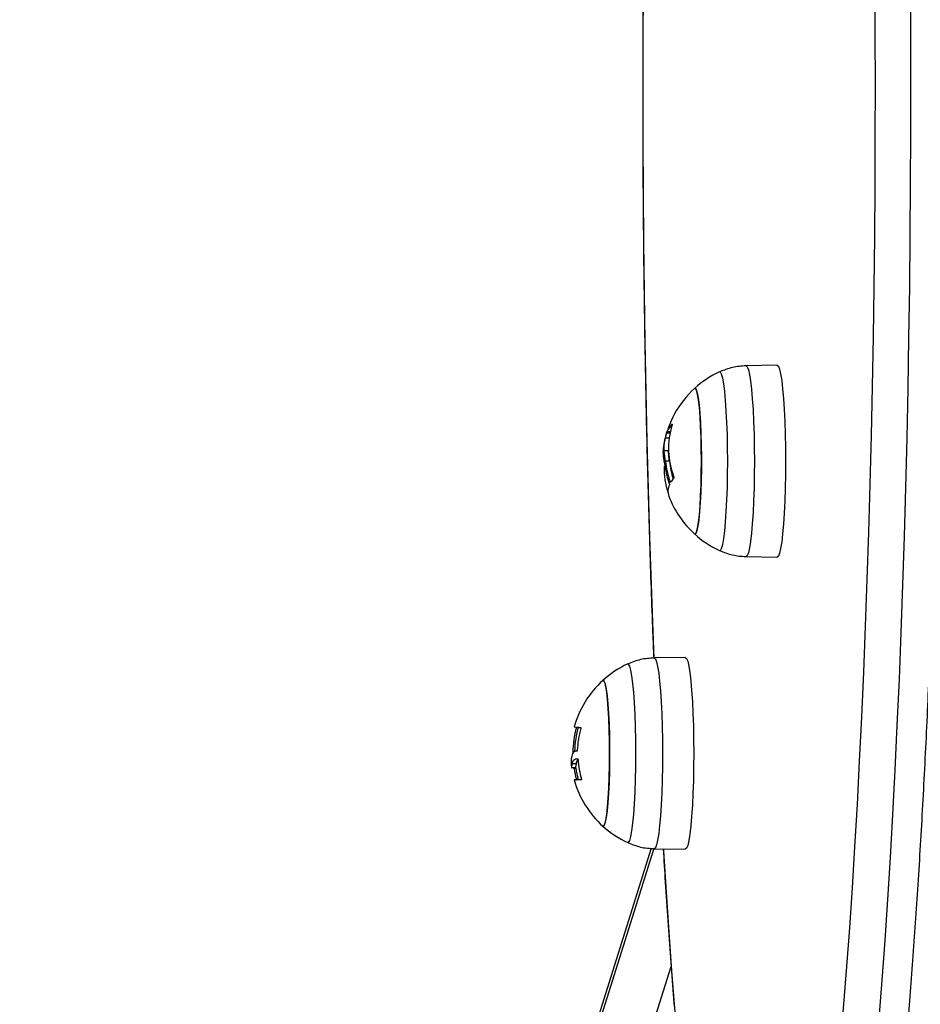
# Model space of a CAD drawing. Units: millimetres. Extents: x -1.1 to 8.8, y 1.1 to 15.8.
# Drawn here: x 2.7 to 2.8, y 5.1 to 5.3 of the extents above; entities that cross this region are included whole.
import ezdxf
from ezdxf import colors
from ezdxf.entities.mleader import LeaderData, LeaderLine
from ezdxf.math import Vec2, Vec3

# ---------------------------------------------------------------- set-up
doc = ezdxf.new("R2010")
doc.units = ezdxf.units.MM
doc.header["$MEASUREMENT"] = 0
doc.linetypes.add('ACAD_ISO02W100', pattern=[15, 12, -3])
doc.layers.get('0').update_dxf_attribs({"lineweight": 0})
doc.styles.get("Standard").update_dxf_attribs({"font": 'ARIALN.TTF'})

# ---------------------------------------------------------------- blocks, each defined once
blk = doc.blocks.new('KATOPSH_K004')
at = {"color": 7, "linetype": 'Continuous', "lineweight": 25}
for p, q in [((261.6414208669106, -666.6275311910612), (261.6357282424018, -666.6276309358663)), ((261.6216686084143, -666.6408901101967), (261.6209529619308, -666.6408901101967)), ((261.6215102638847, -666.6432007389393), (261.6207631178612, -666.6432007389393)), ((261.6217292219675, -666.6450531316713), (261.6209820759394, -666.6450531316713)), ((261.6357282424018, -666.6625314053271), (261.6414208669106, -666.6626311501321)), ((261.6246236813339, -666.6809788662766), (261.6189310568251, -666.6810786110817)), ((261.6048111257509, -666.6981304875552), (261.6047159332887, -666.6981304875552)), ((261.6047071875722, -666.7004545798944), (261.6039600415487, -666.7004545798944)), ((261.6038353987755, -666.7011910956134), (261.6038422470195, -666.7011919672649)), ((261.6045893930431, -666.7011919672649), (261.6038422470155, -666.7011919672649)), ((261.6054549984004, -666.7034079837011), (261.6047078523769, -666.7034079837011)), ((261.6183674838366, -666.7159103581915), (261.466356018925, -667.1996020676478)), ((261.6189310568251, -666.7159790805425), (261.6246236813339, -666.7160788253485))]:
    blk.add_line(p, q, dxfattribs=at)
at = {"color": 8, "linetype": 'Continuous', "lineweight": 25}
for p, q in [((261.6218623548674, -666.6397112797566), (261.6212637004008, -666.6397112797566)), ((261.6218210133383, -666.6399191769423), (261.6211976013368, -666.6399191769423)), ((261.621996741981, -666.6488501642342), (261.6218475827267, -666.6488501642342)), ((261.6050141503978, -666.6938099258122), (261.6047105341789, -666.6938099258122)), ((261.6046064376191, -666.7013462355152), (261.6042761929638, -666.7013462355152)), ((261.6050146441006, -666.703249582766), (261.6046984830349, -666.703249582766)), ((261.6188685453452, -666.7159714644857), (261.4659340425636, -667.2026002271795)), ((261.4666444290182, -667.2319909560018), (261.6220341043694, -666.7375499758681))]:
    blk.add_line(p, q, dxfattribs=at)
at = {"color": 8, "linetype": 'Continuous', "lineweight": 25, "flags": 128}
for points in [[(261.6169134457422, -666.5588573651938), (261.6168673095402, -666.5680915945239), (261.6168517094392, -666.577339251994), (261.6168666678562, -666.586587049036), (261.616912163296, -666.5958216968801), (261.6169881303839, -666.6050299256502), (261.617094459957, -666.6141985034363), (261.6172309992243, -666.6233142553036), (261.6173975519822, -666.6323640822264), (261.6175938789014, -666.6413349799112), (261.6178196978657, -666.6502140574847), (261.6180746843819, -666.6589885560123), (261.6183584720424, -666.6676458668397), (261.6186706530538, -666.6761735497056), (261.618868458136, -666.6811508478621)], [(261.6601010325143, -666.747061450359), (261.6606459538215, -666.7400313185943), (261.6611674351915, -666.7327709169057), (261.6616647380928, -666.7252905276072), (261.6621371582354, -666.7176007445613), (261.6625840265696, -666.7097124581813), (261.663004710232, -666.7016368400026), (261.6633986134433, -666.6933853268619), (261.6637651783502, -666.6849696047037), (261.6641038858169, -666.6764015920279), (261.6644142561598, -666.6676934230107), (261.6646958498262, -666.6588574303204), (261.6649482680185, -666.6499061276517), (261.6651711532571, -666.640852192002), (261.6653641898882, -666.6317084457213), (261.66552710453, -666.6224878383508), (261.6656596664587, -666.6132034282826), (261.6657616879392, -666.6038683642681), (261.6658330244853, -666.594495866795), (261.6658735750701, -666.5850992093673), (261.6658832822644, -666.5756916997024), (261.6658621323212, -666.5662866608872), (261.6658101551928, -666.5568974125098)], [(261.6206139911595, -666.7160085685153), (261.6206403673049, -666.7164461521141), (261.621112108276, -666.7239464684006), (261.6216082857171, -666.7312362546762), (261.6221281866377, -666.7383050357665), (261.6226710639579, -666.7451426540728)], [(261.6530615665664, -666.7510363277796), (261.653624273399, -666.7444131169922), (261.6541646978256, -666.7375499663157), (261.654682063276, -666.730456737865), (261.6551756263124, -666.7231436243673), (261.6556446777016, -666.715621134519), (261.6560885434336, -666.7079000778812), (261.6565065856875, -666.6999915493496), (261.6568982037514, -666.6919069132117), (261.6572628348835, -666.6836577868133), (261.6575999551204, -666.6752560238691), (261.6579090800332, -666.6667136974255), (261.6581897654186, -666.6580430825169), (261.6584416079417, -666.6492566385203), (261.6586642457136, -666.6403669912578), (261.6588573588114, -666.6313869148497), (261.6590206697377, -666.6223293133606), (261.6591539438208, -666.6132072022546), (261.65925698955, -666.6040336896957), (261.6593296588525, -666.5948219577102), (261.6593718473044, -666.5855852432422), (261.6593834942827, -666.5763368191373), (261.6593645830511, -666.5670899750656), (261.6593151407841, -666.5578579984266)], [(261.6308900907542, -666.6614237523344), (261.6310548842238, -666.6613916834184), (261.6312655661208, -666.6610273335144), (261.6314691620095, -666.6603067726809), (261.6316611238952, -666.6592460970568), (261.6318371636661, -666.6578690003815), (261.6319933488843, -666.6562062447209), (261.6321261906309, -666.6542949732874), (261.6322327214406, -666.6521778807272), (261.6323105615905, -666.6499022593906), (261.632357972261, -666.6475189428955), (261.632373894376, -666.6450811705962), (261.632357972261, -666.6426433982978), (261.6323105615905, -666.6402600818027), (261.6322327214406, -666.6379844604661), (261.6321261906309, -666.6358673679059), (261.6319933488843, -666.6339560964724), (261.6318371636661, -666.6322933408118), (261.6316611238952, -666.6309162441365), (261.6314691620095, -666.6298555685124), (261.6312655661208, -666.6291350076789), (261.6310548842238, -666.6287706577749), (261.6308913140764, -666.6287380207549)], [(261.6357280893793, -666.6276309386357), (261.6357305649839, -666.6276309155181), (261.6359470101901, -666.6278085339535), (261.636159049196, -666.6283377734616), (261.6363623654987, -666.62920786025), (261.6365528201653, -666.6304010818629), (261.6367265360876, -666.6318931477489), (261.6368799769106, -666.6336536837488), (261.637010019021, -666.6356468504263), (261.6371140151367, -666.6378320726561), (261.637189848197, -666.6401648656155), (261.6372359744595, -666.6425977403677), (261.6372514549261, -666.6450811705962)], [(261.6372514549261, -666.6450811705962), (261.6372359744595, -666.6475646008256), (261.637189848197, -666.6499974755778), (261.6371140151367, -666.6523302685372), (261.637010019021, -666.654515490767), (261.6368799769106, -666.6565086574445), (261.6367265360876, -666.6582691934444), (261.6365528201653, -666.6597612593304), (261.6363623654987, -666.6609544809434), (261.636159049196, -666.6618245677317), (261.6359470101901, -666.6623538072398), (261.6357305649839, -666.6625314256752), (261.635727846491, -666.6625313977992)], [(261.6189309038022, -666.6810786138511), (261.6189333794072, -666.6810785907336), (261.6191498246134, -666.6812562091699), (261.6193618636192, -666.681785448677), (261.619565179922, -666.6826555354663), (261.6197556345886, -666.6838487570793), (261.6199293505109, -666.6853408229643), (261.6200827913334, -666.6871013589642), (261.6202128334443, -666.6890945256417), (261.62031682956, -666.6912797478725), (261.6203926626202, -666.6936125408319), (261.6204387888828, -666.6960454155832), (261.6204542693494, -666.6985288458126)], [(261.6140929051775, -666.7148714275498), (261.6142576986471, -666.7148393586339), (261.6144683805441, -666.7144750087299), (261.6146719764328, -666.7137544478963), (261.6148639383185, -666.7126937722722), (261.6150399780894, -666.711316675597), (261.6151961633076, -666.7096539199364), (261.6153290050542, -666.7077426485029), (261.6154355358639, -666.7056255559436), (261.6155133760138, -666.7033499346061), (261.6155607866843, -666.7009666181119), (261.6155767087988, -666.6985288458126), (261.6155607866843, -666.6960910735132), (261.6155133760138, -666.6937077570191), (261.6154355358639, -666.6914321356816), (261.6153290050542, -666.6893150431214), (261.6151961633076, -666.6874037716879), (261.6150399780894, -666.6857410160272), (261.6148639383185, -666.684363919352), (261.6146719764328, -666.6833032437279), (261.6144683805441, -666.6825826828943), (261.6142576986471, -666.6822183329904), (261.6140941284992, -666.6821856959713)], [(261.6204542693494, -666.6985288458126), (261.6204387888828, -666.701012276042), (261.6203926626202, -666.7034451507933), (261.62031682956, -666.7057779437527), (261.6202128334443, -666.7079631659825), (261.6200827913334, -666.70995633266), (261.6199293505109, -666.7117168686599), (261.6197556345886, -666.7132089345458), (261.619565179922, -666.7144021561588), (261.6193618636192, -666.7152722429481), (261.6191498246134, -666.7158014824553), (261.6189333794072, -666.7159791008906), (261.6189306609143, -666.7159790730146)]]:
    blk.add_lwpolyline(points, dxfattribs=at)
at = {"color": 7, "linetype": 'Continuous', "lineweight": 25, "flags": 128}
for points in [[(261.6414208669106, -666.6275311910612), (261.6414232027681, -666.6275311705966), (261.6416408851663, -666.6277098042918), (261.641854136178, -666.6282420689093), (261.6420586146286, -666.6291171290785), (261.6422501579258, -666.630317171095), (261.6424248668012, -666.6318177655666), (261.6425791846849, -666.633588364716), (261.6427099701108, -666.6355929242499), (261.6428145606641, -666.6377906371189), (261.6428908271831, -666.6401367642237), (261.6429372171013, -666.6425835451854), (261.6429527860536, -666.6450811705962)], [(261.6263146632367, -666.6317730272175), (261.626434130353, -666.63173487344), (261.6266252141071, -666.631968649347), (261.6268103381275, -666.632560100651), (261.6269844527136, -666.6334930941038), (261.6271428084727, -666.6347421800755), (261.6272810858735, -666.6362732867564), (261.6273955130681, -666.6380446495485), (261.6274829687817, -666.6400079502918), (261.6275410674497, -666.6421096352605), (261.6275682242925, -666.6442923759658), (261.6275636985414, -666.6464966329339), (261.6275276136483, -666.6486622797783), (261.627460953914, -666.6507302432991), (261.6273655376425, -666.6526441148434), (261.6272439675412, -666.6543516889841), (261.627099559725, -666.655806387549), (261.6269362532638, -666.6569685301537), (261.6267585027311, -666.6578064165786), (261.6265711566983, -666.6582971914648), (261.6263793254774, -666.6584274677533), (261.6263146632367, -666.6583893139758)], [(261.6263146632367, -666.6583893139758), (261.626502811392, -666.6583855735779), (261.6266923574393, -666.6580226641471), (261.6268741122575, -666.6573067445078), (261.6270431180491, -666.6562573430818), (261.6271947647773, -666.6549030848045), (261.6273249159138, -666.6532809103109), (261.6274300212752, -666.6514350682936), (261.6275072138613, -666.6494159085104), (261.6275543880596, -666.6472785083769), (261.6275702570809, -666.6450811705962), (261.6275543880596, -666.6428838328164), (261.6275072138613, -666.6407464326829), (261.6274300212752, -666.6387272728997), (261.6273249159138, -666.6368814308825), (261.6271947647773, -666.6352592563888), (261.6270431180491, -666.6339049981115), (261.6268741122575, -666.6328555966855), (261.6266923574393, -666.6321396770462), (261.626502811392, -666.6317767676154), (261.6263146632367, -666.6317730272175)], [(261.6429527860536, -666.6450811705962), (261.6429372171013, -666.6475787960079), (261.6428908271831, -666.6500255769696), (261.6428145606641, -666.6523717040744), (261.6427099701108, -666.6545694169434), (261.6425791846849, -666.6565739764773), (261.6424248668012, -666.6583445756268), (261.6422501579258, -666.6598451700983), (261.6420586146286, -666.6610452121148), (261.641854136178, -666.661920272284), (261.6416408851663, -666.6624525369015), (261.6414232027681, -666.6626311705967), (261.6414208669106, -666.6626311501321)], [(261.6246236813339, -666.6809788662766), (261.6246260171914, -666.6809788458121), (261.6248436995896, -666.6811574795073), (261.6250569506013, -666.6816897441257), (261.6252614290519, -666.682564804294), (261.6254529723491, -666.6837648463114), (261.6256276812245, -666.685265440782), (261.6257819991082, -666.6870360399315), (261.6259127845341, -666.6890405994662), (261.6260173750874, -666.6912383123343), (261.6260936416064, -666.6935844394401), (261.6261400315246, -666.6960312204009), (261.6261556004769, -666.6985288458126)], [(261.60951747766, -666.685220702433), (261.6096095423385, -666.6851788458124), (261.6098010529448, -666.6853609224116), (261.609987339641, -666.6859021856352), (261.6101633210118, -666.6867878712336), (261.6103241967434, -666.6879938200117), (261.6104655785665, -666.6894871368312), (261.6105836099526, -666.691227087901), (261.6106750713133, -666.6931662118931), (261.6107374678212, -666.6952516145592), (261.6107690974621, -666.6974264115505), (261.6107690974621, -666.6996312800746), (261.6107374678212, -666.701806077066), (261.6106750713133, -666.7038914797312), (261.6105836099522, -666.7058306037233), (261.6104655785665, -666.707570554793), (261.6103241967434, -666.7090638716126), (261.6101633210113, -666.7102698203906), (261.609987339641, -666.711155505989), (261.6098010529448, -666.7116967692126), (261.6096095423385, -666.7118788458127), (261.60951747766, -666.7118369891913)], [(261.60951747766, -666.7118369891913), (261.6097056258153, -666.7118332487943), (261.6098951718626, -666.7114703393626), (261.6100769266808, -666.7107544197232), (261.6102459324724, -666.7097050182973), (261.6103975792006, -666.7083507600199), (261.6105277303371, -666.7067285855263), (261.6106328356985, -666.7048827435091), (261.6107100282846, -666.7028635837258), (261.6107572024829, -666.7007261835923), (261.6107730715042, -666.6985288458126), (261.6107572024829, -666.6963315080319), (261.6107100282846, -666.6941941078984), (261.6106328356985, -666.6921749481152), (261.6105277303371, -666.6903291060979), (261.6103975792006, -666.6887069316052), (261.6102459324724, -666.6873526733278), (261.6100769266808, -666.686303271901), (261.6098951718626, -666.6855873522617), (261.6097056258153, -666.6852244428309), (261.60951747766, -666.685220702433)], [(261.6261556004769, -666.6985288458126), (261.6261400315246, -666.7010264712243), (261.6260936416064, -666.7034732521851), (261.6260173750874, -666.7058193792908), (261.6259127845341, -666.7080170921589), (261.6257819991082, -666.7100216516927), (261.6256276812245, -666.7117922508422), (261.6254529723491, -666.7132928453137), (261.6252614290519, -666.7144928873312), (261.6250569506013, -666.7153679474994), (261.6248436995896, -666.7159002121169), (261.6246260171914, -666.7160788458121), (261.6246236813339, -666.7160788253485)], [(261.6045679624434, -666.6995500085048), (261.6046109182374, -666.6995501859554), (261.6046548456642, -666.6995503630804), (261.6046997422176, -666.6995505398698), (261.6047456053351, -666.6995507163136), (261.6047924324001, -666.6995508924009), (261.6048402207397, -666.6995510681235), (261.6048889676271, -666.6995512434695), (261.6049386702801, -666.699551418429)], [(261.605626455087, -666.7034080551456), (261.605170953448, -666.7034080463999), (261.6048100438201, -666.7034080374987), (261.6045457994559, -666.7034080284919), (261.6043797383121, -666.7034080194325), (261.6043128143305, -666.7034080103721), (261.6043454119571, -666.7034080013617), (261.6044773439347, -666.703407992455), (261.6047078523769, -666.7034079837011)], [(261.6054654600688, -666.7034080347347), (261.6052929454794, -666.7034080284919), (261.6051268843356, -666.7034080194325), (261.605059960354, -666.7034080103721), (261.6050584783355, -666.7034080088123)]]:
    blk.add_lwpolyline(points, dxfattribs=at)
at = {"color": 7, "linetype": 'Continuous', "lineweight": 25}
for centre, radius, start, end in [((261.6384346186741, -666.6450811705962), 0.01800000000000216, 114.7769633515776, 132.324665475784), ((261.6384346186741, -666.6450811705962), 0.01800000000000388, 132.324665475784, 170.0033454505161), ((261.6252835086601, -666.6413771025244), 0.004351301406906317, 135.5506196341534, 157.4907098090551), ((261.6365277242052, -666.6427194954039), 0.01496810569459029, 163.2928753865558, 200.6082878616643), ((261.6358856792721, -666.644136318081), 0.01528148922106395, 163.9805285174804, 167.7353545782919), ((261.6366691573761, -666.6434745315017), 0.01576630909102471, 185.7463629858888, 199.9351876254586), ((261.6373553054449, -666.6434857562789), 0.01570449459439836, 185.7278987319923, 197.8944457853739), ((261.6361019253762, -666.6463010250344), 0.01534891782277852, 178.8311941648918, 197.4758948889955), ((261.6366382692107, -666.6437444101329), 0.01590146157700366, 188.6247557840633, 199.9354637299191), ((261.6261026516066, -666.6515656101154), 0.004922194736076039, 136.7995590534996, 147.7218119388279), ((261.6240524009858, -666.6505455920941), 0.002614681012989899, 153.4015087992295, 200.8713535654938), ((261.6384346186741, -666.6450811705962), 0.01800000000000321, 200.8137258210075, 227.675334524216), ((261.6384346186741, -666.6450811705962), 0.01800000000000464, 227.675334524216, 245.2230366484224), ((261.6216374330974, -666.6985288458126), 0.01800000000000216, 114.7769633515776, 132.324665475784), ((261.6216374330974, -666.6985288458126), 0.01800000000000388, 132.324665475784, 164.4735673224645), ((261.6212960975157, -666.6985359571635), 0.01724576132081205, 164.0951772852604, 179.3996981818258), ((261.6052926746542, -666.689334578481), 0.004488418136070247, 257.1480721673199, 272.6484130862854), ((261.6223845791209, -666.6985288458126), 0.0180000000000074, 164.4735673224645, 178.7322236141046), ((261.622204623748, -666.6987494497688), 0.01735598702409039, 164.0620714650546, 177.461519211644), ((261.6216374330974, -666.6985288458126), 0.01800000000000036, 185.6951299676606, 188.5054083348564), ((261.6222312951789, -666.6984511094096), 0.01726598560984501, 184.1798829524901, 196.124212046862), ((261.6213004663254, -666.6985676296798), 0.01724953720755884, 189.2697583721028, 195.7490714538173), ((261.6223845791209, -666.6985288458126), 0.01800000000000635, 188.5054083348564, 195.7276272417477), ((261.6216374330974, -666.6985288458126), 0.01800000000000254, 195.7276272417477, 227.675334524216), ((261.6216374330974, -666.6985288458126), 0.01800000000000464, 227.675334524216, 245.2230366484224)]:
    blk.add_arc(centre, radius, start, end, dxfattribs=at)
for points, knots in [([(261.6188424621336, -666.473747376578), (261.6187617915624, -666.4757364209835), (261.6185731527133, -666.4803875724464), (261.6183062182498, -666.4878508152068), (261.6180373317837, -666.4960991996503), (261.6177953825385, -666.504455998246), (261.6175796017072, -666.5129049193882), (261.6173905407485, -666.5214366916551), (261.6172283567333, -666.5300400124114), (261.6170932709587, -666.5387039925107), (261.6169854454446, -666.5474175209919), (261.6169050155039, -666.5561694549496), (261.6168520806112, -666.5649485882867), (261.6168267065381, -666.5737436797225), (261.6168289245787, -666.5825434642392), (261.61685873159, -666.5913366628218), (261.6169160899248, -666.6001120046557), (261.6170009272931, -666.6088582445144), (261.6171131378727, -666.61756418022), (261.6172525793171, -666.6262186775965), (261.6174190849055, -666.6348106228505), (261.6176124196326, -666.6433291731281), (261.6178324459146, -666.6517628940782), (261.6180785073301, -666.6601030515138), (261.6183517314724, -666.6683313980274), (261.6186059291593, -666.675347724883), (261.618779139765, -666.6795641505095), (261.6188432585849, -666.6811249800766)], [0, 0, 0, 0, 0.03071643890579611, 0.07182685781426298, 0.112932320028727, 0.1540335117237828, 0.1951310416622324, 0.236225454899978, 0.2773172442078134, 0.3184068597019639, 0.3594947170713783, 0.4005812047123214, 0.4416666900217579, 0.4827515250599179, 0.5238360517583762, 0.5649205978500228, 0.6060053964979674, 0.6470907865041257, 0.6881771141638665, 0.7292647382516456, 0.7703540353650228, 0.8114454057760571, 0.8525392799755769, 0.8936361261296016, 0.9347364587128506, 0.975840848647591, 0.9999999999999999, 0.9999999999999999, 0.9999999999999999, 0.9999999999999999]), ([(261.6441211406803, -666.8274232853154), (261.644602077973, -666.8274009734604), (261.6456081031578, -666.8273543014965), (261.6470336917185, -666.8269136900407), (261.6483373738105, -666.8262664926059), (261.6494902192725, -666.8254357267086), (261.6505376482054, -666.8244335328126), (261.6515351821166, -666.8232060700374), (261.6525358839752, -666.8216481078788), (261.6535548773612, -666.8196520794453), (261.6545555190986, -666.8172163345424), (261.6555016352598, -666.8144370501785), (261.6563734072218, -666.8114437510202), (261.6571912380695, -666.8082344239746), (261.6579715384913, -666.8047879930499), (261.6587233364761, -666.8010916647198), (261.6594515496321, -666.7971391092241), (261.6601588941593, -666.7929279650588), (261.6608468394187, -666.7884584230368), (261.6615161117078, -666.7837324300571), (261.6621669762447, -666.7787532177671), (261.662799403757, -666.7735250079548), (261.6634131733302, -666.7680528192949), (261.6640079383568, -666.7623423349559), (261.6645832702228, -666.7563998082368), (261.6651386880957, -666.7502319927761), (261.6656736797607, -666.7438460890888), (261.6661877165546, -666.7372497021823), (261.6666802642957, -666.7304508068672), (261.6671507914542, -666.7234577184653), (261.6675987753769, -666.7162790673818), (261.6680237071135, -666.7089237764366), (261.6684250952261, -666.701401040218), (261.6688024688382, -666.6937203058895), (261.6691553801132, -666.685891255076), (261.6694834062927, -666.6779237865156), (261.669786151392, -666.6698279992896), (261.670063247618, -666.661614176457), (261.6703143565727, -666.6532927689831), (261.6705391702666, -666.6448743798709), (261.6707374119818, -666.6363697484411), (261.6709088370015, -666.6277897347089), (261.6710532332276, -666.6191453038135), (261.6711704216876, -666.6104475105038), (261.6712602569581, -666.6017074836317), (261.6713226274941, -666.5929364106722), (261.6713574558834, -666.5841455222306), (261.67136469901, -666.5753460766335), (261.6713443482221, -666.5665493501091), (261.6712964292327, -666.5577666184826), (261.671221002878, -666.5490091362107), (261.6711181619966, -666.5402881278713), (261.6709880420757, -666.5316147290522), (261.6708307804882, -666.5230001504868), (261.6706466673576, -666.5144550003969), (261.6704355808009, -666.5059917409534), (261.6702488093664, -666.4993763863766), (261.6701314931582, -666.4955903495883), (261.6700998472965, -666.494569072145)], [0, 0, 0, 0, 0.008816128115846138, 0.01844158697801894, 0.02826630580747883, 0.03869166257040344, 0.05024549965492515, 0.06364232647897711, 0.07985115143922807, 0.09976260669478555, 0.1221672718112246, 0.1437254801617992, 0.1643252276681346, 0.1843299000271904, 0.2039658839956408, 0.2233614905238274, 0.2425930081343896, 0.2617082609056554, 0.2807385975082732, 0.2997053365840427, 0.3186234262305347, 0.3375036221832644, 0.3563538372165744, 0.3751800060362239, 0.3939866560622048, 0.4127772937909219, 0.4315546722075437, 0.4503209795536174, 0.4690779749462725, 0.4878270873712952, 0.506569488989015, 0.5253061501378258, 0.5440378811080591, 0.5627653642274447, 0.5814891787661394, 0.6002098204619697, 0.6189277169752694, 0.6376432402357994, 0.6563567163982559, 0.6750684339447632, 0.6937786503434502, 0.7124875975768241, 0.7311954867841205, 0.7499025122086211, 0.7686088546023381, 0.7873146842111601, 0.8060201634414883, 0.824725449294085, 0.8434306956387486, 0.862136017828378, 0.8808415560986447, 0.8995474666937586, 0.9182539107464742, 0.936961056647958, 0.9556690826236365, 0.9743781795943536, 0.9930885544162837, 0.9999999999999999, 0.9999999999999999, 0.9999999999999999, 0.9999999999999999]), ([(261.6357281708969, -666.6276309371386), (261.6348927860962, -666.6276896067119), (261.6332225246723, -666.6278069101689), (261.6316666513225, -666.6284284523307), (261.6308889513347, -666.6287391288596)], [0, 0, 0, 0, 0.5001521249857005, 1, 1, 1, 1]), ([(261.6211976013368, -666.6399191769423), (261.6212033875048, -666.639899353191), (261.6212149330412, -666.6398597975066), (261.621234219669, -666.639797639068), (261.6212487198026, -666.6397532991249), (261.6212583433447, -666.6397254646125), (261.6212619239349, -666.6397159836305), (261.6212637004008, -666.6397112797566)], [0, 0, 0, 0, 0.2503047665654333, 0.499450177708747, 0.7488062740019267, 0.8753732977005662, 1, 1, 1, 1]), ([(261.6221772476946, -666.6383299781836), (261.6221809341313, -666.6383264247951), (261.6221882455651, -666.6383193772416), (261.6221968168774, -666.6383163223089), (261.6222031020956, -666.6383190625482), (261.6222065365349, -666.638328414071), (261.6222070320472, -666.638343629027), (261.6222039681692, -666.6383706601536), (261.6221964598361, -666.6383981824855), (261.6221914708257, -666.6384164700593)], [0, 0, 0, 0, 0.1261389991875246, 0.250175708624593, 0.3757832286969589, 0.5003734949994181, 0.6249901079317309, 0.7508197723873413, 1, 1, 1, 1]), ([(261.6207631178553, -666.6432007389393), (261.6207428129491, -666.6428798756186), (261.6207023074265, -666.6422397969972), (261.6208695539671, -666.6413392328985), (261.6209529619308, -666.6408901101967)], [0, 0, 0, 0, 0.5012873574619251, 0.9999999999999999, 0.9999999999999999, 0.9999999999999999, 0.9999999999999999]), ([(261.620741178718, -666.6419578137937), (261.6206890272505, -666.6422006765905), (261.6204948053336, -666.6431051435192), (261.6205414187751, -666.6437401980983), (261.6205755158161, -666.6442047310946)], [0, 0, 0, 0, 0.2685148441836533, 1, 1, 1, 1]), ([(261.6209820759376, -666.6450531317095), (261.6209405196272, -666.6446927998803), (261.6208575758714, -666.643973600433), (261.6207945611021, -666.6434580095164), (261.6207631178635, -666.6432007389011)], [0, 0, 0, 0, 0.501017944586597, 1, 1, 1, 1]), ([(261.6217292219675, -666.6450531316713), (261.6216876656548, -666.6446927998594), (261.621604721893, -666.6439736004394), (261.6215417071261, -666.6434580095246), (261.6215102638879, -666.6432007389084)], [0, 0, 0, 0, 0.5010179410900938, 1, 1, 1, 1]), ([(261.6205755158461, -666.6442047308036), (261.6206187553793, -666.6444543279948), (261.6207050147481, -666.644952254186), (261.620846209098, -666.6457374404871), (261.6209166264651, -666.6461290337228)], [0, 0, 0, 0, 0.5012734742015903, 1, 1, 1, 1]), ([(261.6225174480709, -666.64798792503), (261.622523653294, -666.648007596982), (261.6225329945004, -666.648037210707), (261.6225384930611, -666.6480792276706), (261.6225397066841, -666.6481096257629), (261.6225377957547, -666.6481378204734), (261.6225327450642, -666.6481622167975), (261.6225251073273, -666.6481825947766), (261.6225180878954, -666.6481915814719), (261.6225145519978, -666.648196108339)], [0, 0, 0, 0, 0.2488724779898877, 0.3746471560101028, 0.4989355740109174, 0.6237924319235679, 0.7492779763023165, 0.8737038336763218, 1, 1, 1, 1]), ([(261.6216896666859, -666.649166196078), (261.6216960870501, -666.6491858888375), (261.621708923053, -666.6492252598617), (261.6217184440651, -666.6492780801808), (261.6217217631551, -666.6493154918561), (261.6217217753182, -666.6493402567902), (261.6217195783323, -666.6493610744109), (261.6217161542512, -666.6493702954994), (261.6217144420506, -666.6493749064756)], [0, 0, 0, 0, 0.2492314614374337, 0.4982794589873574, 0.6240154063030007, 0.748701644639545, 0.8743390652936913, 1, 1, 1, 1]), ([(261.6219411072756, -666.6489370078624), (261.6219382788012, -666.6489406348918), (261.6219325963792, -666.6489479216142), (261.6219181574464, -666.6489515516786), (261.6218972351847, -666.6489407721728), (261.6218704705656, -666.6489056742602), (261.6218552180457, -666.6488686822239), (261.6218475827267, -666.6488501642342)], [0, 0, 0, 0, 0.1247101160202168, 0.2505433640468674, 0.5001736803267883, 0.7497899641602929, 1, 1, 1, 1]), ([(261.6308889513347, -666.6614232123337), (261.6316666513225, -666.6617338888626), (261.6332225246723, -666.6623554310244), (261.6348927860962, -666.6624727344814), (261.6357281708969, -666.6625314040547)], [0, 0, 0, 0, 0.4998478750140322, 1, 1, 1, 1]), ([(261.6189309853202, -666.6810786123541), (261.6180956005195, -666.6811372819274), (261.6164253390956, -666.6812545853844), (261.6148694657458, -666.6818761275462), (261.614091765758, -666.6821868040751)], [0, 0, 0, 0, 0.5001521249857005, 1, 1, 1, 1]), ([(261.6055000713044, -666.6938182024613), (261.605503897514, -666.6938189395086), (261.6055114890245, -666.6938204018714), (261.6055204464345, -666.6938304990462), (261.6055270872797, -666.6938459246938), (261.6055308032768, -666.6938670588596), (261.6055315660714, -666.6938925613612), (261.6055291578731, -666.6939214081339), (261.6055240859426, -666.6939522660049), (261.6055185794161, -666.6939730817766), (261.6055158053103, -666.6939835684506)], [0, 0, 0, 0, 0.1259231919451154, 0.2498418121849134, 0.375392623875266, 0.4996836939650948, 0.6243172069860192, 0.749776098245646, 0.8739409364833273, 1, 1, 1, 1]), ([(261.6048005248039, -666.6981353073569), (261.604552980188, -666.698163785947), (261.604058053434, -666.6982207244354), (261.6038781262085, -666.6989599509769), (261.6037881921296, -666.6993294429093)], [0, 0, 0, 0, 0.5001641430220696, 1, 1, 1, 1]), ([(261.6048656681409, -666.6979807469451), (261.6048649782423, -666.6979913350759), (261.6048635960623, -666.698012547913), (261.6048570521356, -666.6980525982461), (261.6048441949673, -666.6980955686275), (261.6048233364717, -666.698129919242), (261.6048081346356, -666.6981335106092), (261.6048005247734, -666.6981353084064)], [0, 0, 0, 0, 0.1250654454776148, 0.2505629262865076, 0.5001166517446561, 0.749764218041262, 1, 1, 1, 1]), ([(261.6037881921665, -666.6993294431467), (261.6037624447926, -666.6996086920043), (261.6037177657885, -666.7000932680529), (261.6037310678133, -666.7002495605437), (261.6037367042198, -666.7003157856451)], [0, 0, 0, 0, 0.5762745771594681, 1, 1, 1, 1]), ([(261.6038422470132, -666.7011919672267), (261.6038536889045, -666.7011447188833), (261.6038765261932, -666.7010504141916), (261.6039322409082, -666.7006529216022), (261.603960041551, -666.7004545799326)], [0, 0, 0, 0, 0.501017944586597, 1, 1, 1, 1]), ([(261.6039600415428, -666.7004545798944), (261.6040147531288, -666.700198532414), (261.6041238952911, -666.6996877525643), (261.6044201943545, -666.6995958443121), (261.6045679624434, -666.6995500085048)], [0, 0, 0, 0, 0.5012873574619228, 1, 1, 1, 1]), ([(261.6045893930431, -666.7011919672649), (261.6046008349316, -666.7011447189051), (261.6046236722153, -666.7010504141798), (261.6046793869303, -666.700652921604), (261.6047071875736, -666.7004545799399)], [0, 0, 0, 0, 0.5010179410900836, 1, 1, 1, 1]), ([(261.6047071875663, -666.7004545798944), (261.604752421318, -666.7001773202882), (261.6048086574596, -666.6998326216952), (261.6049815330624, -666.6997489712238), (261.605015355526, -666.6997326053232)], [0, 0, 0, 0, 0.8043537508247642, 1, 1, 1, 1]), ([(261.6049386702801, -666.699551418429), (261.604946728028, -666.699553772706), (261.6049628062018, -666.6995584703544), (261.6049855849195, -666.6995937730397), (261.6050001791808, -666.6996373890978), (261.6050081830821, -666.6996776793839), (261.6050102228395, -666.6996990100669), (261.6050112348402, -666.6997095930245)], [0, 0, 0, 0, 0.2503047665653124, 0.4994501777089554, 0.7488062740017107, 0.8753732977006224, 1, 1, 1, 1]), ([(261.6042761929638, -666.7013462355152), (261.6042742966787, -666.7013354395284), (261.6042704870305, -666.7013137503262), (261.604260910793, -666.7012727239324), (261.6042471504223, -666.7012284252522), (261.604229704384, -666.7011918590587), (261.6042198878293, -666.7011870460627), (261.6042149737212, -666.7011846367058)], [0, 0, 0, 0, 0.1247101160201888, 0.2505433640467534, 0.5001736803268476, 0.7497899641601775, 1, 1, 1, 1]), ([(261.6047078523769, -666.7034079837011), (261.60471178052, -666.7034058235275), (261.6047176938599, -666.7034025716501), (261.6047203238721, -666.7033826151236), (261.6047201719683, -666.7033627185473), (261.6047177747622, -666.7033382635271), (261.6047131756521, -666.7033103943457), (261.6047067939343, -666.7032803570081), (261.6047012670778, -666.7032598917348), (261.6046984830349, -666.703249582766)], [0, 0, 0, 0, 0.2488724779897367, 0.3746471560099376, 0.4989355740106896, 0.6237924319233005, 0.7492779763019959, 0.873703833675958, 1, 1, 1, 1]), ([(261.6056445209687, -666.7032462298865), (261.6056473123607, -666.7032566665765), (261.6056528486214, -666.7032773660156), (261.6056578415845, -666.7033079400734), (261.6056600704322, -666.7033363951567), (261.6056590270558, -666.7033614800702), (261.6056548856781, -666.7033819248971), (261.6056456336804, -666.7034024832136), (261.6056341112898, -666.7034058307989), (261.605626455087, -666.7034080551456)], [0, 0, 0, 0, 0.1261389991877216, 0.2501757086247118, 0.3757832286969578, 0.5003734949994351, 0.6249901079317571, 0.7508197723874912, 1, 1, 1, 1]), ([(261.614091765758, -666.7148708875492), (261.6148694657458, -666.7151815640781), (261.6164253390956, -666.7158031062398), (261.6180956005195, -666.7159204096969), (261.6189309853202, -666.7159790792701)], [0, 0, 0, 0, 0.4998478750140322, 1, 1, 1, 1]), ([(261.620582504669, -666.7160080168168), (261.6207064858157, -666.7180532344045), (261.6209768648863, -666.7225134611853), (261.6214210165216, -666.7291662949573), (261.6219087228609, -666.736001524684), (261.6224185553164, -666.7426303246629), (261.622949163523, -666.7490507898127), (261.62350020164, -666.7552534644182), (261.6240710587462, -666.7612313770832), (261.6246612117446, -666.7669773881934), (261.625270147625, -666.7724849464811), (261.6258974076094, -666.7777479417736), (261.6265426081558, -666.7827608149618), (261.6272054827422, -666.7875186205919), (261.6278859408798, -666.7920171342993), (261.6285841592543, -666.7962529970563), (261.6293007254593, -666.8002239258202), (261.6300368734463, -666.8039290289015), (261.6307948857578, -666.8073692976831), (261.6315788141959, -666.810548401403), (261.6323958489933, -666.8134740313425), (261.6332590737446, -666.816160181699), (261.6341933356379, -666.8186308319963), (261.6352068827827, -666.8208344782578), (261.6362695385309, -666.8226622889405), (261.6373597136629, -666.8241108867095), (261.638457230173, -666.825232296368), (261.6396298525514, -666.8261257049325), (261.6409199368121, -666.8268250535265), (261.6423716991316, -666.8272781275672), (261.6434846508349, -666.8274825641419), (261.6440735171321, -666.8274277206855), (261.6441211406803, -666.8274232853154)], [0, 0, 0, 0, 0.03126883944962417, 0.06819133373927698, 0.105125343801773, 0.1420727754931447, 0.1790359251641055, 0.2160175844003111, 0.2530211790112913, 0.2900509558044795, 0.32711223703343, 0.3642117722692211, 0.4013582330725268, 0.4385629211946122, 0.4758408032132043, 0.5132120566719048, 0.5507044400958506, 0.5883570314040362, 0.6262263174487817, 0.6643964718099489, 0.7029973553574804, 0.742237022694812, 0.7824598868210144, 0.8242273500047308, 0.8634022902225122, 0.893636805601182, 0.9185373752456371, 0.9402145063964212, 0.9598944175250314, 0.9784622293794273, 0.9982581698801704, 1, 1, 1, 1])]:
    blk.add_open_spline(points, degree=3, knots=knots, dxfattribs=at)
blk = doc.blocks.new('KATOPSI K004')
at = {"color": 6, "linetype": 'ACAD_ISO02W100'}
blk.add_blockref('KATOPSH_K004', (-258.8407304048098, 671.8937458154082), dxfattribs=at)

msp = doc.modelspace()

# ---------------------------------------------------------------- block references
msp.add_blockref('KATOPSI K004', (0, 0))

# ---------------------------------------------------------------- leaders
at = {"ltscale": 0.005}
ml = msp.add_multileader_mtext('Standard', dxfattribs=at)
ml.set_content('{\\C256;EXTRA DISTANCE \\PFREE OF OBSTACLES}', color=256)
ml.set_leader_properties()
ml.build(insert=Vec2(0, 0))
ml.multileader.update_dxf_attribs({"arrow_head_size": 0.3, "scale": 0.1})
ctx = ml.context
ctx.base_point, ctx.scale, ctx.char_height, ctx.arrow_head_size, ctx.landing_gap_size, ctx.plane_origin, ctx.plane_x_axis, ctx.plane_y_axis = Vec3(0.9590508084703513, 1.591281186335634), 0.1, 0.2, 0.3, 0.2, Vec3(1.997462615475456, 9.218453429292026), Vec3(6.123233995736766e-17, 1), Vec3(-1, 6.123233995736766e-17)
ctx.text_align_type = 2
notes = []
notes.append((ctx, [(0, (1, 1, 0), (0.9590508084703515, 5.191826888927721), (-6.123233995736766e-17, -1), 0.8, [(0, [(2.997381988266284, 9.125595098612507)], 0, [])])]))
ctx.mtext.insert, ctx.mtext.text_direction, ctx.mtext.rotation, ctx.mtext.alignment, ctx.mtext.flow_direction = Vec3(0.8556401672695984, 4.191826888927721), Vec3(6.123233995736766e-17, 1), 1.570796326794897, 3, 5
ml = msp.add_multileader_mtext('Standard', dxfattribs=at)
ml.set_content('', color=256)
ml.set_leader_properties()
ml.build(insert=Vec2(0, 0))
ml.multileader.update_dxf_attribs({"dogleg_length": 0, "arrow_head_size": 0.35})
ctx = ml.context
ctx.base_point, ctx.char_height, ctx.arrow_head_size, ctx.plane_origin = Vec3(-3.040949191529648, 5.191826888927721), 2, 0.35, Vec3(2.996454839566582, 1.107769154923631)
ctx.text_align_type = 2
notes.append((ctx, [(0, (1, 1, 0), (0.9590508084703515, 5.191826888927721), (-1, 0), 0, [(0, [(2.781357829372723, 1.566324641138749)], 0, [])])]))
ctx.mtext.insert, ctx.mtext.alignment, ctx.mtext.flow_direction = Vec3(-1.040949191529648, 6.191826888927721), 3, 5
for ctx, leaders in notes:
    for number, flags, end, landing, length, lines in leaders:
        leader = LeaderData()
        leader.index, (leader.has_last_leader_line, leader.has_dogleg_vector, leader.attachment_direction) = number, flags
        leader.last_leader_point, leader.dogleg_vector, leader.dogleg_length = Vec3(end), Vec3(landing), length
        for number, points, colour, breaks in lines:
            line = LeaderLine()
            line.index, line.vertices, line.color, line.breaks = number, Vec3.list(points), colors.encode_raw_color(colour), breaks
            leader.lines.append(line)
        ctx.leaders.append(leader)

doc.saveas('drawing.dxf')
